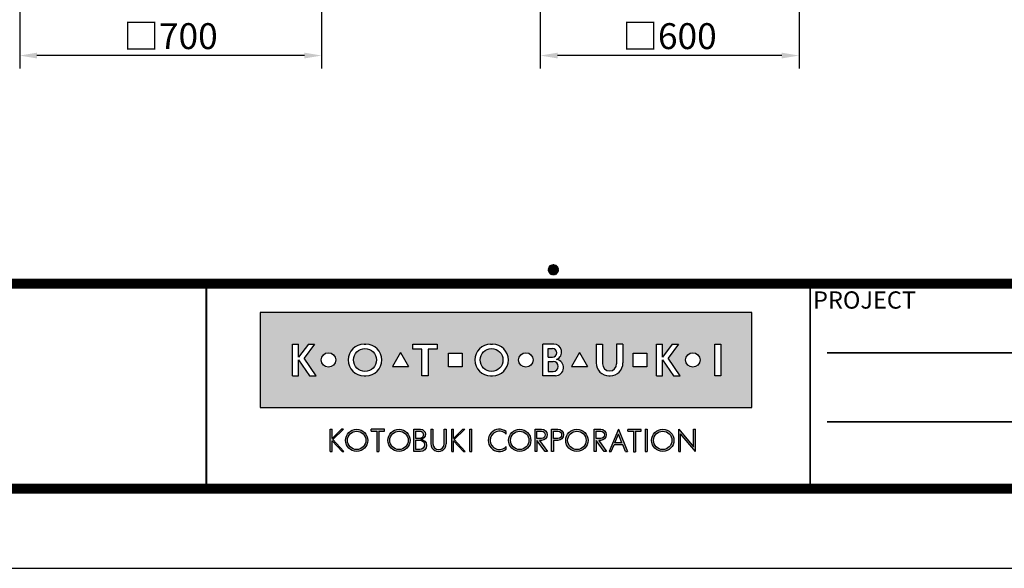
# Model space of a CAD drawing. Extents: x 0 to 8542, y 0 to 5940.
# Drawn here: x 3058 to 5341, y 0 to 1272 of the extents above; entities that cross this region are included whole.
import ezdxf
from ezdxf.enums import TextEntityAlignment as Align

# ---------------------------------------------------------------- set-up
doc = ezdxf.new("R2010")
doc.units = 0
doc.header["$LTSCALE"] = 6
doc.layers.get('0').update_dxf_attribs({"linetype": 'CONTINUOUS'})
doc.layers.get('DEFPOINTS').update_dxf_attribs({"linetype": 'CONTINUOUS'})
doc.layers.add('P_2DIM', color=6, linetype='CONTINUOUS')
doc.layers.add('P_5DRAWFRAME', color=104, linetype='CONTINUOUS')
doc.styles.add('BIGFONT', font='simplex.shx', dxfattribs={"bigfont": 'bigfont.shx'})
doc.dimstyles.new('DIMBIGFONT$0', dxfattribs={"dimscale": 20, "dimtxt": 3, "dimasz": 2, "dimexe": 1.5, "dimexo": 3, "dimgap": 0.75, "dimtad": 1, "dimdec": 1, "dimdsep": 46, "dimtxsty": 'BIGFONT', "dimsah": 1, "dimcen": 0, "dimclrt": 230, "dimadec": 0, "dimazin": 0, "dimtfac": 0.6, "dimtdec": 1, "dimtofl": 0, "dimtmove": 2, "dimatfit": 3, "dimfxl": 0, "dimtvp": 1, "dimtolj": 1, "dimarcsym": 0})

# ---------------------------------------------------------------- blocks, each defined once
blk = doc.blocks.new('DFP3')
h = blk.add_hatch(color=83)
h.paths.add_polyline_path([(180.7771999999999, 29.65329999999994), (180.7771999999999, 18.64834950495063), (237.7772, 18.64834950495063), (237.7772, 29.65329999999994)])
h.paths.add_polyline_path([(204.1796504950495, 24.95080000000035), (204.1796504950495, 23.35084950495056), (202.5796999999999, 23.35084950495056), (202.5796999999999, 24.95080000000001)], flags=16)
h.paths.add_polyline_path([(207.4712594059405, 25.98498316831709), (207.697001980198, 25.98498316831709, -1), (207.697001980198, 22.31666633663386), (207.4712594059405, 22.31666633663386, -1)], flags=16)
h.paths.add_polyline_path([(208.9103683168316, 24.15082475247547, -1), (206.2578930693068, 24.15082475247547, -1)], flags=0)
h.paths.add_polyline_path([(201.2633386138613, 25.9849831683171), (201.2633386138613, 25.42062673267328), (200.2192792079208, 25.42062673267328), (200.2192792079208, 22.31666633663386), (199.4856158415841, 22.31666633663386), (199.4856158415841, 25.42062673267328), (198.4415564356435, 25.42062673267328), (198.4415564356435, 25.98498316831709)], flags=16)
h.paths.add_polyline_path([(212.4028175742573, 24.15082475247547, -1), (210.7228695544553, 24.15082475247547, -1)], flags=16)
h.paths.add_polyline_path([(197.9543973209085, 23.40117101048351), (196.1069333721607, 23.40117101048351), (197.0306653465346, 25.00112150553295)], flags=16)
h.paths.add_polyline_path([(213.5098732673266, 25.9849831683171), (214.7937841584158, 25.98498316831709, -0.8268396299405429), (215.132258940184, 24.21557239597574, -0.9235794106673716), (214.9811397058823, 22.31666633663386), (213.5098732673266, 22.31666633663386)], flags=16)
h.paths.add_polyline_path([(193.0237346534653, 22.31666633663386), (192.7979920792079, 22.31666633663386, -1), (192.7979920792079, 25.98498316831709), (193.0237346534653, 25.98498316831709, -1)], flags=16)
h.paths.add_polyline_path([(214.1588831683168, 25.47706237623782), (214.6385861386138, 25.47706237623782, -1), (214.6385861386138, 24.46122079207927), (214.1588831683168, 24.46122079207927)], flags=0)
h.paths.add_polyline_path([(214.1588831683168, 23.98151782178226), (214.7373485148514, 23.98151782178226, -1.000000696587788), (214.7373485148514, 22.82458712871313), (214.1588831683167, 22.82458712871313)], flags=0)
h.paths.add_polyline_path([(194.237100990099, 24.15082475247547, -1), (191.5846257425742, 24.15082475247547, -1)], flags=0)
h.paths.add_polyline_path([(216.8470323820617, 23.40117101048351), (217.7707643564355, 25.001121505533), (218.6944963308095, 23.40117101048351)], flags=16)
h.paths.add_polyline_path([(189.5181641089108, 24.15082475247547, -1), (187.8382160891088, 24.15082475247547, -1)], flags=16)
h.paths.add_polyline_path([(219.7177940594059, 25.98498316831709), (220.4514574257425, 25.98498316831709), (220.4514574257425, 23.69933960396035, 1.000000186147331), (222.0880910891088, 23.69933960396035), (222.0880910891088, 25.9849831683171), (222.8217544554455, 25.98498316831709), (222.8217544554455, 23.79810198019809, -0.4142135623730698), (221.3403188118811, 22.31666633663386), (221.1992297029703, 22.31666633663386, -0.4142135623731069), (219.7177940594059, 23.79810198019822)], flags=16)
h.paths.add_polyline_path([(187.0697742574257, 25.98498316831709), (185.8689092457776, 24.35977938264444), (187.267299009901, 22.31666633663386), (186.4772, 22.31666633663386), (185.2073980198019, 24.15082475247546), (185.2073980198019, 22.31666633663386), (184.5019524752474, 22.31666633663385), (184.5019524752474, 25.98498316831709), (185.2073980198019, 25.98498316831709), (185.2073980198019, 24.47750579499151), (186.3492172393709, 25.9849831683171)], flags=16)
h.paths.add_polyline_path([(223.9970267326732, 24.95080000000002), (225.5969772277228, 24.95080000000001), (225.5969772277228, 23.35084950495056), (223.9970267326732, 23.35084950495056)], flags=16)
h.paths.add_polyline_path([(226.687596039604, 25.98498316831709), (227.3930415841584, 25.9849831683171), (227.3930415841584, 24.4775057949916), (228.5348608037275, 25.98498316831709), (229.2554178217821, 25.98498316831709), (228.0545528101339, 24.35977938264445), (229.4529425742574, 22.31666633663386), (228.6628435643564, 22.31666633663386), (227.3930415841584, 24.15082475247553), (227.3930415841584, 22.31666633663386), (226.6875960396039, 22.31666633663386)], flags=16)
h.paths.add_polyline_path([(231.7602433168317, 24.15082475247547, -1), (230.0802952970297, 24.15082475247547, -1)], flags=16)
h.paths.add_polyline_path([(233.4880910891088, 25.9849831683171), (234.1653188118812, 25.98498316831709), (234.1653188118811, 22.31666633663385), (233.4880910891088, 22.31666633663386)], flags=16)
for points in [[(188.8907171647544, 13.53735916098693), (189.1165651408755, 13.53735916098692), (189.1165651408755, 14.76717399791187), (190.2463262212482, 13.53735916098693), (190.4721733674334, 13.53735916098693), (189.1998782596873, 14.92233052091695), (190.3994002936616, 16.11713949004919), (190.1735531486242, 16.11713949004919), (189.1165651408755, 15.06430434153457), (189.1165651408755, 16.12412506081215), (188.8907171647544, 16.12412506081215)], [(193.62009298013, 16.12870630717222), (193.6200929801299, 15.89827044520378), (194.2868303126868, 15.89827044520378), (194.2868303126868, 13.53735252149947), (194.5126782888079, 13.53735252149946), (194.5126782888079, 15.89827044520378), (195.1794156213647, 15.89827044520378), (195.1794156213646, 16.12870630717222)], [(200.7873865153659, 16.1241184213247), (200.5615393691806, 16.1241184213247), (200.5615393691806, 14.41141449004919, 0.9993112080576029), (202.3096508572413, 14.41020999000819), (202.3096508572412, 16.1241184213247), (202.0838037110561, 16.1241184213247), (202.0838037110561, 14.41141449004919, -1), (200.7873865153659, 14.41141449004919)], [(209.2881845934089, 13.81794368446969), (209.2881845934089, 14.12892027475158, -2.667269372855936), (209.2881845934089, 15.53256394704789), (209.2881845934089, 15.84354053732978, 2.071285835562603)], [(223.371153347049, 16.10296667409115), (223.371153347049, 15.87711952790606), (224.0378906796058, 15.87711952790607), (224.0378906796058, 13.51620741375338), (224.263738655727, 13.51620741375338), (224.263738655727, 15.87711952790607), (224.9304759882837, 15.87711952790607), (224.9304759882837, 16.10296667409115)]]:
    blk.add_hatch(color=0).paths.add_polyline_path(points)
h = blk.add_hatch(color=0)
h.paths.add_polyline_path([(190.6519715182779, 14.830738791156, 1), (193.2387307786157, 14.830738791156, 1)])
h.paths.add_polyline_path([(193.0128836324305, 14.830738791156, -1.00000013533277), (190.8778186644631, 14.830738791156, -1.00000013533277)], flags=16)
h = blk.add_hatch(color=0)
h.paths.add_polyline_path([(195.5607786528149, 14.830738791156, 1), (198.1475379131527, 14.830738791156, 1)])
h.paths.add_polyline_path([(197.9216907669675, 14.830738791156, -1.00000013533277), (195.7866257990001, 14.830738791156, -1.00000013533277)], flags=16)
h = blk.add_hatch(color=0)
edge = h.paths.add_edge_path(flags=16)
edge.add_line((198.7944098991748, 15.89827044520379), (199.2657164076198, 15.89827127513954))
edge.add_arc((199.2657171527633, 15.47511681969394), 0.4231544554462469, -90.00010089361018, 90.00010089361012, ccw=False)
edge.add_line((199.2657164076198, 15.05196236424835), (198.7944098991748, 15.05196236424835))
edge.add_line((198.7944098991748, 15.05196236424835), (198.7944098991748, 15.89827044520379))
edge = h.paths.add_edge_path(flags=16)
edge.add_line((198.7944098991748, 14.87128448131298), (199.2657164076198, 14.87128448131298))
edge.add_arc((199.2657164076198, 14.31724539424268), 0.5540390870702971, -90, 90, ccw=False)
edge.add_line((199.2657164076198, 13.76320630717238), (198.7944098991748, 13.76320630717238))
edge.add_line((198.7944098991748, 13.76320630717238), (198.7944098991748, 14.87128448131298))
edge = h.paths.add_edge_path()
edge.add_line((198.5685627529896, 16.1241184213247), (199.3334707174625, 16.1241184213247))
edge.add_arc((199.3334707174625, 15.54287112953676), 0.5812472917879354, -90, 90, ccw=False)
edge.add_arc((199.3334707174625, 14.24949149936813), 0.7121323383808971, -90, 90, ccw=False)
edge.add_line((199.3334707174625, 13.53735916098724), (198.5685627529896, 13.53735916098692))
edge.add_line((198.5685627529896, 13.53735916098692), (198.5685627529896, 16.1241184213247))
h = blk.add_hatch(color=0)
h.paths.add_polyline_path([(203.266972828703, 14.92233052091694), (204.4735004932343, 16.1241184213247), (204.247653347049, 16.1241184213247), (203.1836588799552, 15.06430434153459), (203.1836588799553, 16.1241184213247), (202.9712907232867, 16.1241184213247), (202.9712907232867, 13.53735916098692), (203.1836588799553, 13.53735916098692), (203.1836588799552, 14.76717399791191), (204.313419960328, 13.53735916098693), (204.5392679364492, 13.53735916098693)])
h.paths.add_polyline_path([(205.3050016871772, 16.1241184213247), (205.0791545409919, 16.1241184213247), (205.0791545409919, 13.53735916098692), (205.3050016871772, 13.53735916098692)])
h = blk.add_hatch(color=0)
h.paths.add_polyline_path([(209.5578390779751, 14.83074211089973, 1), (212.1446049778004, 14.83074211089973, 1)])
h.paths.add_polyline_path([(211.9187578316151, 14.83074211089973, -1.000000127167677), (209.7836862241603, 14.83074211089973, -1.000000127167677)], flags=16)
h = blk.add_hatch(color=0)
h.paths.add_polyline_path([(212.6219144128614, 13.53735916098692), (212.8477623889827, 13.53735916098692), (212.8477623889827, 14.83074211089974), (213.7832587052317, 13.53735916098692), (214.0592115736069, 13.53735916098692), (213.1511404903222, 14.83074211089974), (213.3857525899145, 14.83074211089973, 1), (213.3857525899145, 16.12412506081216), (212.6219144128615, 16.12412506081216)])
h.paths.add_polyline_path([(212.8477623889827, 15.89827708469125), (213.3857525899145, 15.89827708469124, -1), (213.3857525899144, 15.05658925708469), (212.8477623889826, 15.05658925708481)], flags=16)
h = blk.add_hatch(color=0)
edge = h.paths.add_edge_path()
edge.add_line((214.5233134082022, 16.12412506081216), (215.2871507553193, 16.12412423087619))
edge.add_arc((215.2871500526669, 15.47743317088784), 0.6466910599887343, -89.99993774613517, 89.99993774613517, ccw=False)
edge.add_line((215.2871507553193, 14.83074211089949), (214.7491605543875, 14.83074211089949))
edge.add_line((214.7491605543875, 14.83074211089949), (214.7491605543875, 13.53735916098692))
edge.add_line((214.7491605543875, 13.53735916098692), (214.5233134082022, 13.53735916098692))
edge.add_line((214.5233134082022, 13.53735916098692), (214.5233134082022, 16.12412506081216))
edge = h.paths.add_edge_path(flags=16)
edge.add_line((214.7491605543875, 15.89827708469124), (215.2871507553193, 15.89827708469124))
edge.add_arc((215.2871507553193, 15.47743317088803), 0.4208439138032176, -90, 90, ccw=False)
edge.add_line((215.2871507553193, 15.05658925708481), (214.7491605543875, 15.05658925708481))
edge.add_line((214.7491605543875, 15.05658925708481), (214.7491605543875, 15.89827708469124))
h = blk.add_hatch(color=0)
h.paths.add_polyline_path([(216.1804215910794, 14.83074211089973, 1), (218.7671874909046, 14.83074211089973, 1)])
h.paths.add_polyline_path([(218.5413403447194, 14.83074211089973, -1.000000127167677), (216.4062687372646, 14.83074211089973, -1.000000127167677)], flags=16)
h = blk.add_hatch(color=0)
h.paths.add_polyline_path([(220.0043738188021, 14.83074211089974), (220.2389859183945, 14.83074211089973, 1), (220.2389859183945, 16.12412506081216), (219.4751477413414, 16.12412506081216), (219.4751477413414, 13.53735916098692), (219.7009957174627, 13.53735916098692), (219.7009957174627, 14.83074211089975), (220.6364920337118, 13.53735916098692), (220.9124449020869, 13.53735916098692)])
h.paths.add_polyline_path([(219.7009957174626, 15.05658925708481), (219.7009957174626, 15.89827708469124), (220.2389859183945, 15.89827708469124, -1), (220.2389859183944, 15.05658925708469)], flags=16)
h = blk.add_hatch(color=0)
h.paths.add_polyline_path([(222.2898978723839, 16.12412506081215), (221.2189402427974, 13.53735916098692), (221.4633787838575, 13.53735916098693), (221.7907669317899, 14.32812626931532), (222.7890279830421, 14.32812626931532), (223.1164161309745, 13.53735916098692), (223.3608546720345, 13.53735916098692)])
h.paths.add_polyline_path([(222.2898978723839, 15.53371444636842), (222.6955232509512, 14.55397424543662), (221.8842716638807, 14.55397424543661)], flags=16)
h = blk.add_hatch(color=0)
h.paths.add_polyline_path([(225.626012097777, 16.12412506081215), (225.4001649515919, 16.12412506081215), (225.4001649515919, 13.53735916098692), (225.626012097777, 13.53735916098692)])
h.paths.add_polyline_path([(226.1408147186274, 14.83074211089973, 1), (228.7275806184527, 14.83074211089973, 1)])
h.paths.add_polyline_path([(228.5017334722675, 14.83074211089973, -1.000000127167677), (226.3666618648126, 14.83074211089973, -1.000000127167677)], flags=16)
h.paths.add_polyline_path([(229.2785510174043, 13.53735916098692), (229.5043989935255, 13.53735916098692), (229.5043989935255, 15.57938333105119), (231.2173510756454, 13.53735916098695), (231.2173510756455, 16.12412506081215), (230.9915030995243, 16.12412506081215), (230.9915030995243, 14.0821008907483), (229.2785510174043, 16.12412506081215)])
at = {"color": 0}
for p, q in [((214.1500001919297, 34.59999999999991), (214.7500001919296, 35.19999999999982)), ((214.1500001919297, 34.59999999999991), (214.7500001919296, 34)), ((214.1537481919295, 34.53303800000003), (214.8169621919295, 35.19625200000019)), ((214.1537481919295, 34.66696200000024), (214.8169621919295, 34.00374800000009)), ((214.1547661919297, 34.67547699999977), (214.6745231919297, 35.1952339999998)), ((214.1547661919297, 34.52452300000004), (214.6745231919297, 34.00476600000002)), ((214.1637421919295, 34.47232100000019), (214.8776791919295, 35.18625800000018)), ((214.1637421919295, 34.72767900000008), (214.8776791919295, 34.01374200000009)), ((214.1729561919295, 34.76437699999997), (214.5856231919295, 35.17704400000002)), ((214.1729561919295, 34.43562299999985), (214.5856231919295, 34.02295599999979)), ((214.1787211919296, 34.41658899999993), (214.9334111919296, 35.17127900000014)), ((214.1787211919296, 34.78341099999989), (214.9334111919296, 34.02872100000013)), ((214.1979081919297, 34.36506499999996), (214.9849351919295, 35.15209199999981)), ((214.1979081919297, 34.83493499999986), (214.9849351919295, 34.04790800000001)), ((214.2208011919295, 34.31724799999984), (215.0327521919297, 35.12919899999997)), ((214.2208011919295, 34.88275199999998), (215.0327521919297, 34.07080099999985)), ((214.2210101919296, 34.88314200000013), (214.4668581919296, 35.12899000000016)), ((214.2210101919296, 34.31685800000014), (214.4668581919296, 34.07101000000011)), ((214.2470671919296, 34.27280299999984), (215.0771971919297, 35.10293300000012)), ((214.2470671919296, 34.92719699999998), (215.0771971919297, 34.09706700000015)), ((214.2764861919296, 34.23151099999995), (215.1184891919295, 35.07351400000016)), ((214.2764861919296, 34.96848899999986), (215.1184891919295, 34.12648600000011)), ((214.3089261919297, 34.19324000000006), (215.1567601919294, 35.04107400000021)), ((214.3089261919297, 35.00676000000021), (215.1567601919294, 34.15892600000006)), ((214.3443241919297, 35.04207200000019), (215.1920721919296, 34.19432400000005)), ((214.3443241919297, 34.15792800000008), (215.1920721919296, 35.00567599999977)), ((214.3826831919296, 35.07442399999991), (215.2244241919296, 34.23268300000018)), ((214.3826831919296, 34.12557599999991), (215.2244241919296, 34.96731700000009)), ((214.4240651919297, 35.10375199999999), (215.2537521919297, 34.27406500000006)), ((214.4240651919297, 34.09624799999983), (215.2537521919297, 34.92593500000021)), ((214.4686061919295, 35.12992200000008), (215.2799221919298, 34.31860599999982)), ((214.4686061919295, 34.07007800000019), (215.2799221919298, 34.881394)), ((214.5165271919296, 35.15271200000007), (215.3027121919297, 34.36652700000013)), ((214.5165271919296, 34.04728800000021), (215.3027121919297, 34.83347300000014)), ((214.5681661919296, 35.17178400000012), (215.3217841919296, 34.41816599999993)), ((214.5681661919296, 34.02821600000016), (215.3217841919296, 34.78183399999989)), ((214.6240321919298, 35.18662799999993), (215.3366281919296, 34.47403200000008)), ((214.6240321919298, 34.01337199999989), (215.3366281919296, 34.72596800000019)), ((214.6849121919298, 35.19645899999978), (215.3464591919295, 34.53491200000008)), ((214.6849121919298, 34.00354100000004), (215.3464591919295, 34.6650880000002)), ((214.7520851919297, 35.19999599999983), (215.3499961919295, 34.60208499999999)), ((214.7520851919297, 34.00000399999999), (215.3499961919295, 34.59791499999983)), ((214.8278661919297, 35.19492600000012), (215.3449261919296, 34.67786599999999)), ((214.8278661919297, 34.00507400000015), (215.3449261919296, 34.52213399999982)), ((214.9172991919295, 35.17620399999987), (215.3262041919295, 34.76729900000009)), ((214.9172991919295, 34.02379599999995), (215.3262041919295, 34.43270100000018)), ((215.0376741919297, 35.12653899999987), (215.2765391919295, 34.88767400000006)), ((215.0376741919297, 34.07346099999995), (215.2765391919295, 34.31232600000021)), ((21.5, 33.5), (408, 33.5)), ((21.5, 33.44999999999982), (408, 33.44999999999982)), ((21.5, 33.40000000000009), (408, 33.40000000000009)), ((21.5, 33.34999999999991), (408, 33.34999999999991)), ((21.5, 33.30000000000018), (408, 33.30000000000018)), ((21.5, 33.25), (408, 33.25)), ((21.5, 33.19999999999982), (408, 33.19999999999982)), ((21.5, 33.15000000000009), (408, 33.15000000000009)), ((21.5, 33.09999999999991), (408, 33.09999999999991)), ((21.5, 33.05000000000018), (408, 33.05000000000018)), ((21.5, 33), (408, 33)), ((21.5, 32.94999999999982), (408, 32.94999999999982)), ((21.5, 32.90000000000009), (408, 32.90000000000009)), ((21.5, 32.84999999999991), (408, 32.84999999999991)), ((21.5, 32.80000000000018), (408, 32.80000000000018)), ((21.5, 32.75), (408, 32.75)), ((21.5, 32.69999999999982), (408, 32.69999999999982)), ((21.5, 32.65000000000009), (408, 32.65000000000009)), ((21.5, 32.59999999999991), (408, 32.59999999999991)), ((21.5, 32.55000000000018), (408, 32.55000000000018)), ((21.5, 32.5), (408, 32.5)), ((174.4749999999999, 33), (174.4749999999999, 9)), ((174.5250000000001, 33), (174.5250000000001, 9)), ((244.4749999999999, 33), (244.4749999999999, 9)), ((244.5250000000001, 33), (244.5250000000001, 9)), ((246.5, 25.02500000000009), (321.5, 25.02500000000009)), ((246.5, 24.97499999999991), (321.5, 24.97499999999991)), ((188.8907171647544, 16.12412506081215), (189.1165651408755, 16.12412506081215)), ((188.8907171647544, 13.53735916098692), (188.8907171647544, 16.1241184213247)), ((189.1165651408755, 15.06430434153457), (190.1805596079692, 16.1241184213247)), ((189.1165651408755, 15.06430434153457), (189.1165651408755, 16.1241184213247)), ((189.1998782596873, 14.92233052091694), (190.4064067541544, 16.1241184213247)), ((190.3993937955056, 16.11713949004919), (190.173552458872, 16.11713949004919)), ((190.1805662474568, 16.12412506081215), (190.4064067541544, 16.12412506081215)), ((195.1794156213647, 16.12870630717222), (193.6200929801299, 16.12870630717222)), ((193.6200929801299, 15.89827044520378), (193.6200929801299, 16.1241184213247)), ((195.1794156213647, 15.89827044520378), (195.1794156213647, 16.1241184213247)), ((200.5615393691806, 16.1241184213247), (200.5615393691806, 14.41141449004919)), ((200.5615393691806, 16.1241184213247), (200.7873865153659, 16.1241184213247)), ((200.7873865153659, 16.1241184213247), (200.7873865153659, 14.41141449004919)), ((202.0838037110561, 14.41141449004919), (202.0838037110561, 16.1241184213247)), ((202.0838037110561, 16.1241184213247), (202.3096508572413, 16.1241184213247)), ((202.3096508572413, 16.1241184213247), (202.3096508572413, 14.41261899202532)), ((202.9712907232867, 16.1241184213247), (203.1836588799553, 16.1241184213247)), ((202.9712907232867, 13.53735916098692), (202.9712907232867, 16.1241184213247)), ((203.1836588799553, 15.06430434153457), (203.1836588799553, 16.1241184213247)), ((203.1836588799553, 15.06430434153457), (204.247653347049, 16.1241184213247)), ((203.266972828703, 14.92233052091694), (204.4735004932343, 16.1241184213247)), ((204.247653347049, 16.1241184213247), (204.4735004932343, 16.1241184213247)), ((205.0791545409919, 13.53735916098692), (205.0791545409919, 16.1241184213247)), ((205.0791545409919, 16.1241184213247), (205.3050016871772, 16.1241184213247)), ((205.3050016871772, 13.53735916098692), (205.3050016871772, 16.1241184213247)), ((222.2898978723839, 16.12412506081215), (221.2189402427975, 13.53735916098692)), ((222.2898978723839, 16.12412506081215), (223.3608546720345, 13.53735916098692)), ((224.9304759882837, 16.10755455993867), (223.371153347049, 16.10755455993867)), ((224.9304759882837, 16.10296667409115), (223.371153347049, 16.10296667409115)), ((223.371153347049, 15.87711952790607), (223.371153347049, 16.10296667409115)), ((224.9304759882837, 15.87711952790607), (224.9304759882837, 16.10296667409115)), ((225.4001649515919, 16.12412506081215), (225.4001649515919, 13.53735916098692)), ((225.4001649515919, 16.12412506081215), (225.626012097777, 16.12412506081215)), ((225.626012097777, 16.12412506081215), (225.626012097777, 13.53735916098692)), ((229.2785510174043, 13.53735916098692), (229.2785510174043, 16.12412506081215)), ((229.2785510174043, 16.12412506081215), (230.9915030995243, 14.08210089074827)), ((230.9915030995243, 14.08210089074827), (230.9915030995243, 16.12412506081215)), ((230.9915030995243, 16.12412506081215), (231.2173510756454, 16.12412506081215)), ((231.2173510756454, 13.53735916098692), (231.2173510756454, 16.12412506081215)), ((246.5, 17.02500000000009), (321.5, 17.02500000000009)), ((246.5, 16.97499999999991), (321.5, 16.97499999999991)), ((189.1998782596873, 14.92233052091694), (190.4721733674335, 13.53735916098692)), ((193.6200929801299, 15.89827044520378), (194.2868303126868, 15.89827044520378)), ((194.2868303126868, 15.89827044520378), (194.2868303126868, 13.53735916098692)), ((194.5126782888079, 15.89827044520378), (194.5126782888079, 13.53735916098692)), ((194.5126782888079, 15.89827044520378), (195.1794156213647, 15.89827044520378)), ((203.266972828703, 14.92233052091694), (204.5392679364492, 13.53735916098692)), ((209.2881845934089, 15.53256332522697), (209.2881845934089, 15.84354031998514)), ((221.8842716638807, 14.55397424543661), (222.2898978723839, 15.53371444636832)), ((222.6955232509512, 14.55397424543661), (222.2898978723839, 15.53371444636832)), ((223.371153347049, 15.87711952790607), (224.0378906796058, 15.87711952790607)), ((224.0378906796058, 15.87711952790607), (224.0378906796058, 13.51620741375338)), ((224.263738655727, 15.87711952790607), (224.263738655727, 13.51620741375338)), ((224.263738655727, 15.87711952790607), (224.9304759882837, 15.87711952790607)), ((229.5043989935255, 13.53735916098692), (229.5043989935255, 15.57938333105119)), ((231.2173510756454, 13.53735916098692), (229.5043989935255, 15.57938333105119)), ((189.1165651408755, 14.76717399791187), (190.2463262212482, 13.53735916098692)), ((189.1165651408755, 13.53735916098692), (189.1165651408755, 14.76717399791187)), ((203.1836588799553, 13.53735916098692), (203.1836588799553, 14.76717399791187)), ((203.1836588799553, 14.76717399791187), (204.313419960328, 13.53735916098692)), ((209.2881845934089, 13.81794390181394), (209.2881845934089, 14.12892089657249)), ((221.4633787838575, 13.53735916098692), (221.7907669317899, 14.32812626931532)), ((222.789027983042, 14.32812626931532), (221.7907669317899, 14.32812626931532)), ((222.6955232509512, 14.55397424543661), (221.8842716638807, 14.55397424543661)), ((223.1164161309745, 13.53735916098692), (222.789027983042, 14.32812626931532)), ((188.8907171647544, 13.53735916098692), (189.1165651408755, 13.53735916098692)), ((190.2463262212482, 13.53735916098692), (190.4721733674335, 13.53735916098692)), ((194.2868303126868, 13.53735252149946), (194.5126782888079, 13.53735252149946)), ((202.9712907232867, 13.53735916098692), (203.1836588799553, 13.53735916098692)), ((204.313419960328, 13.53735916098692), (204.5392679364492, 13.53735916098692)), ((205.0791545409919, 13.53735916098692), (205.3050016871772, 13.53735916098692)), ((221.2189402427975, 13.53735916098692), (221.4633787838575, 13.53735916098692)), ((223.1164161309745, 13.53735916098692), (223.3608546720345, 13.53735916098692)), ((224.0378906796058, 13.51620741375338), (224.263738655727, 13.51620741375338)), ((225.4001649515919, 13.53735916098692), (225.626012097777, 13.53735916098692)), ((229.2785510174043, 13.53735916098692), (229.5043989935255, 13.53735916098692)), ((21.5, 9.75), (408, 9.75)), ((21.5, 9.699999999999818), (408, 9.699999999999818)), ((21.5, 9.650000000000091), (408, 9.650000000000091)), ((21.5, 9.599999999999909), (408, 9.599999999999909)), ((21.5, 9.550000000000182), (408, 9.550000000000182)), ((21.5, 9.5), (408, 9.5)), ((21.5, 9.449999999999818), (408, 9.449999999999818)), ((21.5, 9.400000000000091), (408, 9.400000000000091)), ((21.5, 9.349999999999909), (408, 9.349999999999909)), ((21.5, 9.300000000000182), (408, 9.300000000000182)), ((21.5, 9.25), (408, 9.25)), ((21.5, 9.199999999999818), (408, 9.199999999999818)), ((21.5, 9.150000000000091), (408, 9.150000000000091)), ((21.5, 9.099999999999909), (408, 9.099999999999909)), ((21.5, 9.050000000000182), (408, 9.050000000000182)), ((21.5, 9), (408, 9)), ((21.5, 8.949999999999818), (408, 8.949999999999818)), ((21.5, 8.900000000000091), (408, 8.900000000000091)), ((21.5, 8.849999999999909), (408, 8.849999999999909)), ((21.5, 8.800000000000182), (408, 8.800000000000182)), ((21.5, 8.75), (408, 8.75))]:
    blk.add_line(p, q, dxfattribs=at)
at = {"color": 83}
for p, q in [((184.5019524752474, 25.98498316831709), (185.2073980198019, 25.98498316831709)), ((184.5019524752474, 22.31666633663386), (184.5019524752474, 25.98498316831709)), ((186.3492172393709, 25.98498316831709), (185.2073980198019, 24.47750579499154)), ((185.2073980198019, 24.47750579499154), (185.2073980198019, 25.98498316831709)), ((187.0697742574257, 25.98498316831709), (185.8689092457775, 24.35977938264443)), ((186.3492172393709, 25.98498316831709), (187.0697742574257, 25.98498316831709)), ((192.7979920792079, 25.98498316831709), (193.0237346534653, 25.98498316831709)), ((198.4415564356435, 25.42062673267328), (198.4415564356435, 25.98498316831709)), ((198.4415564356435, 25.98498316831709), (201.2633386138613, 25.98498316831709)), ((199.4856158415841, 25.42062673267328), (198.4415564356435, 25.42062673267328)), ((199.4856158415841, 22.31666633663386), (199.4856158415841, 25.42062673267328)), ((200.2192792079208, 25.42062673267328), (200.2192792079208, 22.31666633663386)), ((201.2633386138613, 25.42062673267328), (200.2192792079208, 25.42062673267328)), ((201.2633386138613, 25.98498316831709), (201.2633386138613, 25.42062673267328)), ((207.4712594059405, 25.98498316831709), (207.697001980198, 25.98498316831709)), ((214.7937841584158, 25.98498316831709), (213.5098732673266, 25.98498316831709)), ((213.5098732673266, 22.31666633663386), (213.5098732673266, 25.98498316831709)), ((214.1588831683168, 24.46122079207927), (214.1588831683168, 25.47706237623782)), ((214.1588831683168, 25.47706237623782), (214.6385861386138, 25.47706237623782)), ((219.7177940594059, 25.98498316831709), (220.4514574257425, 25.98498316831709)), ((219.7177940594059, 25.98498316831709), (219.7177940594059, 23.7981019801981)), ((220.4514574257425, 25.98498316831709), (220.4514574257425, 23.69933960396035)), ((222.8217544554455, 25.98498316831709), (222.0880910891088, 25.98498316831709)), ((222.0880910891088, 25.98498316831709), (222.0880910891088, 23.69933960396035)), ((222.8217544554455, 25.98498316831709), (222.8217544554455, 23.7981019801981)), ((226.6875960396039, 25.98498316831709), (227.3930415841584, 25.98498316831709)), ((226.6875960396039, 22.31666633663386), (226.6875960396039, 25.98498316831709)), ((228.5348608037274, 25.98498316831709), (227.3930415841584, 24.47750579499154)), ((227.3930415841584, 24.47750579499154), (227.3930415841584, 25.98498316831709)), ((229.2554178217821, 25.98498316831709), (228.0545528101339, 24.35977938264443)), ((228.5348608037274, 25.98498316831709), (229.2554178217821, 25.98498316831709)), ((233.4880910891088, 22.31666633663386), (233.4880910891088, 25.98498316831709)), ((233.4880910891088, 25.98498316831709), (234.1653188118811, 25.98498316831709)), ((234.1653188118811, 25.98498316831709), (234.1653188118811, 22.31666633663386)), ((185.2073980198019, 24.15082475247547), (186.4772, 22.31666633663386)), ((185.2073980198019, 22.31666633663386), (185.2073980198019, 24.15082475247547)), ((187.267299009901, 22.31666633663386), (185.8689092457775, 24.35977938264443)), ((197.0306653465346, 25.00112150553296), (196.1069333721607, 23.40117101048351)), ((197.0306653465346, 25.00112150553296), (197.9543973209085, 23.40117101048351)), ((202.5796999999999, 24.95080000000002), (204.1796504950495, 24.95080000000002)), ((202.5796999999999, 23.35084950495056), (202.5796999999999, 24.95080000000002)), ((204.1796504950495, 24.95080000000002), (204.1796504950495, 23.35084950495056)), ((214.1588831683168, 24.46122079207927), (214.6385861386138, 24.46122079207927)), ((214.1588831683168, 23.98151782178226), (214.7373485148514, 23.98151782178226)), ((214.1588831683168, 23.98151782178226), (214.1588831683168, 22.82458712871313)), ((217.7707643564356, 25.00112150553296), (216.8470323820617, 23.40117101048351)), ((217.7707643564356, 25.00112150553296), (218.6944963308095, 23.40117101048351)), ((223.9970267326732, 23.35084950495056), (223.9970267326732, 24.95080000000002)), ((223.9970267326732, 24.95080000000002), (225.5969772277228, 24.95080000000002)), ((225.5969772277228, 24.95080000000002), (225.5969772277228, 23.35084950495056)), ((227.3930415841584, 22.31666633663386), (227.3930415841584, 24.15082475247547)), ((227.3930415841584, 24.15082475247547), (228.6628435643564, 22.31666633663386)), ((229.4529425742574, 22.31666633663386), (228.0545528101339, 24.35977938264443)), ((196.1069333721607, 23.40117101048351), (197.9543973209085, 23.40117101048351)), ((204.1796504950495, 23.35084950495056), (202.5796999999999, 23.35084950495056)), ((216.8470323820617, 23.40117101048351), (218.6944963308095, 23.40117101048351)), ((225.5969772277228, 23.35084950495056), (223.9970267326732, 23.35084950495056)), ((184.5019524752474, 22.31666633663386), (185.2073980198019, 22.31666633663386)), ((186.4772, 22.31666633663386), (187.267299009901, 22.31666633663386)), ((192.7979920792079, 22.31666633663386), (193.0237346534653, 22.31666633663386)), ((200.2192792079208, 22.31666633663386), (199.4856158415841, 22.31666633663386)), ((207.4712594059405, 22.31666633663386), (207.697001980198, 22.31666633663386)), ((214.9811397058823, 22.31666633663386), (213.5098732673266, 22.31666633663386)), ((214.1588831683168, 22.82458712871313), (214.7373485148514, 22.82458712871313)), ((221.1992297029703, 22.31666633663386), (221.3403188118812, 22.31666633663386)), ((226.6875960396039, 22.31666633663386), (227.3930415841584, 22.31666633663386)), ((228.6628435643564, 22.31666633663386), (229.4529425742574, 22.31666633663386)), ((234.1653188118811, 22.31666633663386), (233.4880910891088, 22.31666633663386))]:
    blk.add_line(p, q, dxfattribs=at)
blk.add_lwpolyline([(180.7771999999999, 18.64834950495063), (237.7772, 18.64834950495063), (237.7772, 29.65329999999994), (180.7771999999999, 29.65329999999994)], close=True, dxfattribs=at)
at = {"color": 0}
for points in [[(199.3334707174625, 14.96162383774903, -1), (199.3334707174625, 13.53735916098724), (198.5685627529896, 13.53735916098692), (198.5685627529896, 16.1241184213247)], [(198.5685627529896, 16.1241184213247), (199.3334707174625, 16.1241184213247, -1), (199.3334707174625, 14.96162383774882, -0.2926436946032611)], [(212.6219144128614, 16.12412506081216), (213.3857525899145, 16.12412506081216, -1.000000000000001), (213.3857525899145, 14.83074211089973), (213.1511404903222, 14.83074211089973), (214.0592115736069, 13.53735916098692), (213.7832587052318, 13.53735916098692), (212.8477623889827, 14.83074211089973), (212.8477623889827, 13.53735916098692), (212.6219144128614, 13.53735916098692), (212.6219144128614, 16.12412506081216)], [(214.5233134082022, 16.12412506081216), (215.2871507553193, 16.12412423087619, -0.9999989134656457), (215.2871507553193, 14.83074211089949, -5.432674547005144e-07), (214.7491605543875, 14.83074211089949), (214.7491605543875, 13.53735916098692), (214.5233134082022, 13.53735916098692), (214.5233134082022, 16.12412506081216)], [(219.4751477413414, 16.12412506081216), (220.2389859183945, 16.12412506081216, -1.000000000000001), (220.2389859183945, 14.83074211089973), (220.0043738188021, 14.83074211089973), (220.9124449020869, 13.53735916098692), (220.6364920337118, 13.53735916098692), (219.7009957174627, 14.83074211089973), (219.7009957174627, 13.53735916098692), (219.4751477413414, 13.53735916098692), (219.4751477413414, 16.12412506081216)], [(198.7944098991748, 15.89827044520379), (199.2657164076198, 15.89827127513954, -1.000001760927264), (199.2657164076198, 15.05196236424835), (198.7944098991748, 15.05196236424835), (198.7944098991748, 15.89827044520379)], [(198.7944098991748, 14.87128448131298), (199.2657164076198, 14.87128448131298, -1), (199.2657164076198, 13.76320630717238), (198.7944098991748, 13.76320630717238), (198.7944098991748, 14.87128448131298)], [(212.8477623889826, 15.89827708469124), (213.3857525899145, 15.89827708469124, -1), (213.3857525899145, 15.05658925708469), (212.8477623889826, 15.05658925708481), (212.8477623889826, 15.89827708469124)], [(214.7491605543875, 15.89827708469124), (215.2871507553193, 15.89827708469124, -1), (215.2871507553193, 15.05658925708481), (214.7491605543875, 15.05658925708481), (214.7491605543875, 15.89827708469124)], [(219.7009957174626, 15.89827708469124), (220.2389859183945, 15.89827708469124, -1), (220.2389859183945, 15.05658925708469), (219.7009957174626, 15.05658925708481), (219.7009957174626, 15.89827708469124)]]:
    blk.add_lwpolyline(points, format="xyb", dxfattribs=at)
at = {"color": 83}
for centre, radius in [((192.9108633663366, 24.15082475247547), 1.326237623762377), ((207.5841306930692, 24.15082475247547), 1.326237623762377), ((188.6781900990098, 24.15082475247547), 0.8399740099009905), ((211.5628435643563, 24.15082475247547), 0.8399740099009905), ((230.9202693069307, 24.15082475247547), 0.8399740099009905)]:
    blk.add_circle(centre, radius, dxfattribs=at)
at = {"color": 0}
for centre, radius in [((191.9453511484468, 14.830738791156), 1.2933796301689), ((196.8541582829838, 14.830738791156), 1.2933796301689), ((210.8512220278877, 14.83074211089973), 1.293382949912639), ((217.473804540992, 14.83074211089973), 1.293382949912639), ((217.473804540992, 14.83074211089973), 1.293382949912639), ((217.473804540992, 14.83074211089973), 1.293382949912639), ((227.43419766854, 14.83074211089973), 1.293382949912639), ((191.9453511484468, 14.830738791156), 1.067532483983693), ((196.8541582829838, 14.830738791156), 1.067532483983693), ((210.8512220278877, 14.83074211089973), 1.067535803727432), ((217.473804540992, 14.83074211089973), 1.067535803727432), ((227.43419766854, 14.83074211089973), 1.067535803727432)]:
    blk.add_circle(centre, radius, dxfattribs=at)
at = {"color": 83}
for centre, radius, start, end in [((192.7979920792079, 24.15082475247547), 1.834158415841585, 90, 270), ((193.0237346534653, 24.15082475247547), 1.834158415841585, 270, 90), ((207.4712594059405, 24.15082475247547), 1.834158415841585, 90, 270), ((207.697001980198, 24.15082475247547), 1.834158415841585, 270, 90), ((214.6385861386138, 24.96914158415854), 0.5079207920792081, 270, 90), ((214.7937841584158, 25.06790396039629), 0.9170792079207924, 291.6588350860839, 90), ((214.7373485148514, 23.40305247524751), 0.5784653465346538, 270, 90), ((214.9811397058823, 23.27213257134557), 0.955466234711707, 270, 80.8997242041225), ((221.1992297029703, 23.7981019801981), 1.481435643564357, 180, 270), ((221.2697742574257, 23.69933960396035), 0.8183168316831687, 180, 0), ((221.3403188118812, 23.7981019801981), 1.481435643564357, 270, 0)]:
    blk.add_arc(centre, radius, start, end, dxfattribs=at)
at = {"color": 0}
for centre, radius, start, end in [((208.4837725083769, 14.83074211089973), 1.293382949912639, 51.54173800000001, 308.458262), ((208.4837725083769, 14.83074211089973), 1.067535803727432, 41.103548, 318.896452), ((201.4355955281789, 14.41141449004919), 0.8740561589982532, 180, 0.0789570564544175), ((201.435595113211, 14.41141449004919), 0.6482085978451059, 180, 0), ((201.4355955281789, 14.41141449004919), 0.6482081828771116, 180, 0)]:
    blk.add_arc(centre, radius, start, end, dxfattribs=at)
at = {"layer": 'DEFPOINTS', "color": 0}
blk.add_line((0, 0), (420, 0), dxfattribs=at)
at = {"color": 0, "style": 'BIGFONT'}
blk.add_text('PROJECT', height=2, dxfattribs=at).set_placement((244.8585210000001, 30.1))
at = {"color": 83, "style": 'BIGFONT'}
for tag, height, p in [('PROJECT1', 4, (283.3767781158953, 25.59552576656833)), ('DATE', 3, (344.6767368508332, 25.84170330022686)), ('SCALE', 3, (379.6767368508332, 25.84170330022687)), ('PROJECT2', 4, (284.2017368508333, 17.84170330022687)), ('PROJECT3', 4, (284.2017368508333, 10.56670330022678)), ('DWGNO', 3, (358.6767368508332, 10.56670330022678))]:
    blk.add_attdef(tag, text='', height=height, dxfattribs=at).set_placement(p, align=Align.BOTTOM_CENTER)
at = {"color": 83, "ltscale": 0.5, "style": 'BIGFONT', "flags": 8}
for tag, p in [('REV04', (26.47495122985561, 27.61385740103822)), ('REV03', (26.47495122985561, 21.70454253201979)), ('REV02', (26.47495122985561, 15.57545657700518)), ('REV01', (26.47495122985561, 10.32545657700518))]:
    blk.add_attdef(tag, text='', height=2, dxfattribs=at).set_placement(p, align=Align.BOTTOM_LEFT)
for tag, p in [('REVD4', (80.97889358425684, 27.61385740103822)), ('R4D', (92.67184913363053, 27.61385740103822)), ('R4C', (101.7968241336305, 27.61385740103822)), ('R4A', (110.9218241336305, 27.61385740103822)), ('REVD3', (80.97889358425684, 21.70454253201979)), ('R3D', (92.67184913363053, 21.70454253201979)), ('R3C', (101.7968241336305, 21.70454253201979)), ('R3A', (110.9218241336305, 21.70454253201979)), ('REVD2', (80.97889358425684, 15.57545657700518)), ('R2D', (92.67184913363053, 15.57545657700518)), ('R2C', (101.7968241336305, 15.57545657700518)), ('R2A', (110.9218241336305, 15.57545657700518)), ('REVD1', (80.97889358425684, 10.32545657700518)), ('R1D', (92.67184913363053, 10.32545657700518)), ('R1C', (101.7968241336305, 10.32545657700518)), ('R1A', (110.9218241336305, 10.32545657700518))]:
    blk.add_attdef(tag, text='', height=2, dxfattribs=at).set_placement(p, align=Align.BOTTOM_CENTER)
blk = doc.blocks.new('*D53')
at = {"layer": 'DEFPOINTS', "color": 0}
for p in [(3057.656133335269, 1488.722936922541), (3757.656133335269, 1488.722936922541), (3057.656133335269, 1188.722936922541)]:
    blk.add_point(p, dxfattribs=at)
at = {"layer": 'P_2DIM', "color": 0, "lineweight": -2}
for p, q in [((3057.656133335269, 1428.722936922541), (3057.656133335269, 1158.722936922541)), ((3757.656133335269, 1428.722936922541), (3757.656133335269, 1158.722936922541)), ((3717.656133335269, 1188.722936922541), (3097.656133335269, 1188.722936922541))]:
    blk.add_line(p, q, dxfattribs=at)
at = {"layer": 'P_2DIM', "color": 0}
for points in [[(3097.656133335269, 1195.389603589207), (3097.656133335269, 1182.056270255874), (3057.656133335269, 1188.722936922541)], [(3717.656133335269, 1195.389603589207), (3717.656133335269, 1182.056270255874), (3757.656133335269, 1188.722936922541)]]:
    blk.add_solid(points, dxfattribs=at)
at = {"layer": 'P_2DIM', "color": 230, "insert": (3407.656133335269, 1233.722936922541), "char_height": 60, "attachment_point": 5, "style": 'BIGFONT'}
blk.add_mtext('\\A1;□700', dxfattribs=at)
blk = doc.blocks.new('*D55')
at = {"layer": 'DEFPOINTS', "color": 0}
for p in [(4264.656133335269, 1488.722936922548), (4864.656133335269, 1488.722936922548), (4264.656133335269, 1188.722936922548)]:
    blk.add_point(p, dxfattribs=at)
at = {"layer": 'P_2DIM', "color": 0, "lineweight": -2}
for p, q in [((4264.656133335269, 1428.722936922548), (4264.656133335269, 1158.722936922548)), ((4864.656133335269, 1428.722936922548), (4864.656133335269, 1158.722936922548)), ((4824.656133335269, 1188.722936922548), (4304.656133335269, 1188.722936922548))]:
    blk.add_line(p, q, dxfattribs=at)
at = {"layer": 'P_2DIM', "color": 0}
for points in [[(4304.656133335269, 1195.389603589215), (4304.656133335269, 1182.056270255881), (4264.656133335269, 1188.722936922548)], [(4824.656133335269, 1195.389603589215), (4824.656133335269, 1182.056270255881), (4864.656133335269, 1188.722936922548)]]:
    blk.add_solid(points, dxfattribs=at)
at = {"layer": 'P_2DIM', "color": 230, "insert": (4564.656133335269, 1233.722936922548), "char_height": 60, "attachment_point": 5, "style": 'BIGFONT'}
blk.add_mtext('\\A1;□600', dxfattribs=at)

msp = doc.modelspace()

# ---------------------------------------------------------------- block references
at = {"layer": 'P_5DRAWFRAME', "xscale": 20, "yscale": 20, "zscale": 20}
msp.add_blockref('DFP3', (0, 0), dxfattribs=at)

# ---------------------------------------------------------------- dimensions: what is measured, and where the dimension line sits
at = {"layer": 'P_2DIM'}
for base, p1, p2, picture, middle in [((3057.656133335269, 1188.722936922541), (3757.656133335269, 1488.722936922541), (3057.656133335269, 1488.722936922541), '*D53', (3407.656133335269, 1233.722936922541)), ((4264.656133335269, 1188.722936922548), (4864.656133335269, 1488.722936922548), (4264.656133335269, 1488.722936922548), '*D55', (4564.656133335269, 1233.722936922548))]:
    dim = msp.add_linear_dim(base=base, p1=p1, p2=p2, text='□<>', dimstyle='DIMBIGFONT$0', dxfattribs=at)
    dim.commit()
    dim.dimension.update_dxf_attribs({"geometry": picture, "text_midpoint": middle})

doc.saveas('drawing.dxf')
